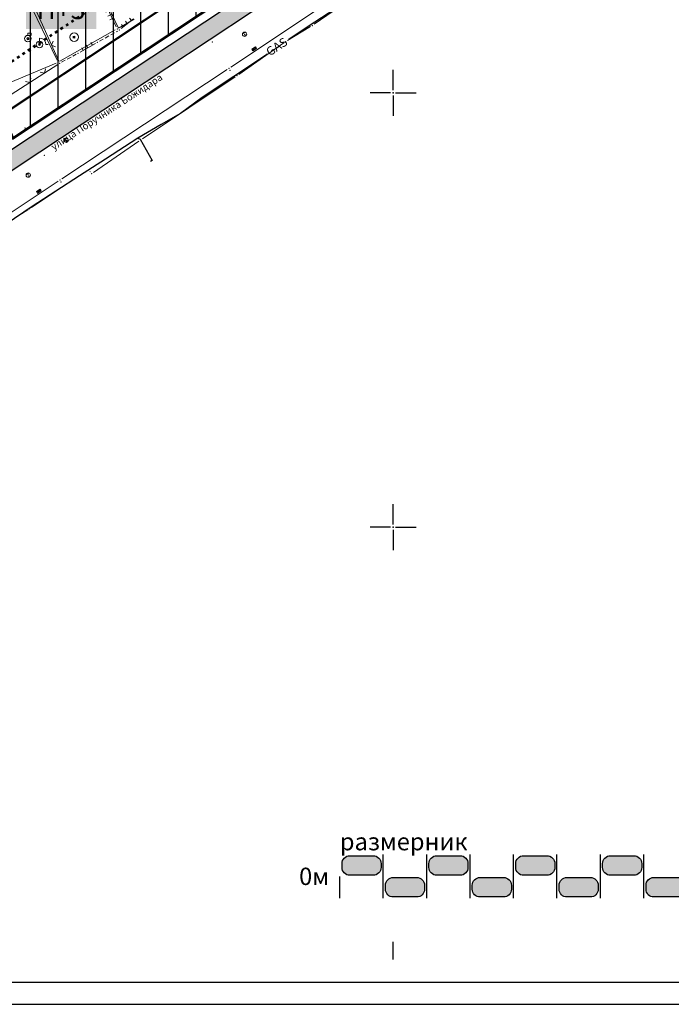
# Model space of a CAD drawing. Units: metres. Extents: x 21 to 1003, y 12 to 692.
# Drawn here: x 525 to 675, y 12 to 239 of the extents above; entities that cross this region are included whole.
import ezdxf
from ezdxf.enums import TextEntityAlignment as Align

# ---------------------------------------------------------------- set-up
doc = ezdxf.new("R2010")
doc.units = ezdxf.units.M
doc.linetypes.add('ACAD_ISO03W100', pattern=[30, 12, -18])
doc.linetypes.add('CRTICE', pattern=[1.5, 1, -0.5])
for name, color, linetype in [('001_Granica plana', 37, 'Continuous'), ('001_Okvir', 7, 'Continuous'), ('007_Ulice _nazivi', 7, 'Continuous'), ('120_Opis_lista', 7, 'Continuous'), ('163_Planirana spratnost', 7, 'Continuous'), ('Zaglavlje-1', 42, 'Continuous')]:
    doc.layers.add(name, color=color, linetype=linetype)
for name, color, linetype, lineweight in [('005_Regulaciona linija', 1, 'Continuous', 50), ('006_Građevinska linija_inf.', 250, 'ACAD_ISO03W100', 60), ('101_detalj_linije', 252, 'Continuous', 18), ('101_parcele_granica', 7, 'Continuous', 15), ('108_topografski_znaci', 252, 'Continuous', 18), ('116_katastarske_tacke', 7, 'Continuous', 15), ('120_detaljne_tacke', 1, 'Continuous', 18)]:
    doc.layers.add(name, color=color, linetype=linetype, lineweight=lineweight)
doc.layers.add('113_toplovod_zona planiranog', color=7, linetype='ACAD_ISO03W100', true_color=0xd4a21a)
doc.layers.add('114_gasovod', color=7, linetype='Continuous', true_color=0x00aa00)
doc.styles.add('oznake', font='yusimc.shx')
doc.styles.add('Tahoma', font='tahoma.ttf')

# ---------------------------------------------------------------- blocks, each defined once
blk = doc.blocks.new('T369')
at = {"linetype": 'Continuous'}
for p, q in [((-0.2, 0.25), (-0.2, -0.25)), ((0.2, -0.25), (0.2, 0.25))]:
    blk.add_line(p, q, dxfattribs=at)
blk.add_circle((0, 0), 0.2, dxfattribs=at)
blk.add_attdef('OZN-TAC', (0, 0), '', height=1)
blk = doc.blocks.new('T330')
at = {"linetype": 'Continuous'}
for p, q in [((0, 0.375), (0, 0.75)), ((0.75, 0), (1, 0))]:
    blk.add_line(p, q, dxfattribs=at)
for radius in [0.375, 0.125]:
    blk.add_circle((0, 0), radius, dxfattribs=at)
blk.add_arc((0, 0), 0.75, 0, 90, dxfattribs=at)
blk.add_point((0, 0), dxfattribs=at)
blk.add_attdef('OZN-TAC', (0, 0), '', height=1)
blk = doc.blocks.new('T326')
at = {"linetype": 'Continuous'}
for p, q in [((0, 0.375), (0, 0.625)), ((0, 0.625), (0.375, 0.625)), ((0.375, 0.625), (0.375, 0.375))]:
    blk.add_line(p, q, dxfattribs=at)
for radius in [0.375, 0.125]:
    blk.add_circle((0, 0), radius, dxfattribs=at)
blk.add_point((0, 0), dxfattribs=at)
blk.add_attdef('OZN-TAC', (0, 0), '', height=1)
blk = doc.blocks.new('T368')
at = {"linetype": 'Continuous'}
blk.add_circle((0, 0), 0.5, dxfattribs=at)
blk.add_point((0, 0), dxfattribs=at)
blk.add_attdef('OZN-TAC', (0, 0), '', height=1)
blk = doc.blocks.new('L12')
at = {"linetype": 'Continuous'}
for p, q in [((-0.175, 0.175), (0, 0)), ((0, 0), (0.175, 0.175))]:
    blk.add_line(p, q, dxfattribs=at)
blk = doc.blocks.new('L18')
at = {"linetype": 'Continuous'}
for p, q in [((-1, 0.25), (-1, 0)), ((-0.75, 0), (-0.75, 0.25)), ((-0.5, 0.25), (-0.5, 0)), ((-0.25, 0), (-0.25, 0.2)), ((-0.25, 0.2), (0.25, 0.2)), ((0.25, 0.2), (0.25, 0)), ((0.5, 0.25), (0.5, 0)), ((0.75, 0), (0.75, 0.25)), ((1, 0.25), (1, 0))]:
    blk.add_line(p, q, dxfattribs=at)
blk = doc.blocks.new('T393')
at = {"linetype": 'Continuous'}
for p, q in [((-0.5, 0.25), (-0.5, -0.25)), ((0.5, 0.25), (-0.5, 0.25)), ((-0.25, 0.25), (-0.25, -0.25)), ((0.25, -0.25), (0.25, 0.25)), ((0.5, -0.25), (0.5, 0.25)), ((-0.5, -0.25), (0.5, -0.25))]:
    blk.add_line(p, q, dxfattribs=at)
blk.add_point((0, 0), dxfattribs=at)
blk.add_attdef('OZN-TAC', (0, 0), '', height=1)
blk = doc.blocks.new('T388')
at = {"linetype": 'Continuous'}
for p, q in [((-0.4, 0.3), (0.4, 0.3)), ((0.4, -0.3), (-0.4, -0.3))]:
    blk.add_line(p, q, dxfattribs=at)
blk.add_circle((0, 0), 0.5, dxfattribs=at)
blk.add_point((0, 0), dxfattribs=at)
blk.add_attdef('OZN-TAC', (0, 0), '', height=1)
blk = doc.blocks.new('L35')
at = {"linetype": 'Continuous'}
for p, q in [((-0.3, 0), (-0.3, 0.175)), ((0, 0), (0, 0.175)), ((0.3, 0), (0.3, 0.175))]:
    blk.add_line(p, q, dxfattribs=at)
blk = doc.blocks.new('T1')
at = {"linetype": 'Continuous'}
blk.add_point((0, 0), dxfattribs=at)
at = {"flags": 1}
blk.add_attdef('OZN-TAC', (0, 0), '', height=1, dxfattribs=at)
blk = doc.blocks.new('KRSTIC')
at = {"layer": '120_Opis_lista'}
for p, q in [((0, 0.6), (0, 5.3)), ((0.6, 0), (5.3, 0)), ((-0.6, 0), (-5.3, 0)), ((0, -0.6), (0, -5.3))]:
    blk.add_line(p, q, dxfattribs=at)
blk.add_point((0, 0), dxfattribs=at)

msp = doc.modelspace()

# ---------------------------------------------------------------- hatches: boundary and pattern name
at = {"layer": '001_Granica plana'}
h = msp.add_hatch(color=33, dxfattribs=at)
h.dxf.hatch_style = 1
h.paths.add_polyline_path([(693.59, 552.22), (613.66, 568.22), (613.04, 565.28), (607.99, 566.3), (608.11, 566.84), (590.37, 570.2), (590.3, 569.87), (569.34, 574.03), (569.47, 574.52), (551.43, 577.83), (551.37, 577.54), (530.07, 581.81), (530.13, 582.21), (512.46, 585.9), (512.34, 585.36), (495.13, 588.69), (495.11, 588.61), (436.51, 600.17), (374.26, 612.69), (367.59, 621.56), (335.49, 621.25), (329.55, 621.15), (327.11, 609.77), (243.64, 626.12), (237.32, 618.53), (226.03, 627.87), (213.98, 637.9), (214.8, 639.01), (203.18, 648.35), (203.16, 648.33), (192.57, 660.12), (185.75, 656.31), (180.55, 649.72), (177.21, 642.08), (175.42, 635.63), (173.71, 628.04), (173.7, 628.02), (160.41, 609.04), (151.98, 587.41), (135.22, 567.41), (112.79, 540.76), (94.38, 518.54), (90.2, 511.89), (93.66, 501.46), (85.95, 493.65), (90.31, 485.02), (92.54, 480.61), (94.86, 474.91), (95.8, 470.91), (99.29, 457.54), (101.19, 450.28), (104.42, 439.67), (105.92, 434.78), (113.82, 414.67), (127.29, 380.64), (144.56, 337.2), (161.9, 293.59), (167.05, 281.44), (172.74, 269.47), (178.95, 257.76), (185.66, 246.33), (192.86, 235.21), (200.54, 224.4), (208.7, 213.91), (217.25, 203.83), (226.27, 194.11), (235.65, 184.83), (287.1, 136.05), (301.53, 122.53), (315.33, 109.29), (339.46, 86.48), (343.23, 83.44), (348.12, 81.71), (352.58, 80.77), (356.99, 80.43), (361.54, 80.65), (366.54, 81.79), (371.24, 83.63), (375.59, 86.15), (379.25, 89.07), (394.1, 101.76), (430.39, 133), (468.5, 165.89), (489.54, 182.19), (529.5, 208.7), (597.71, 253.9), (621.05, 269.4), (643.94, 284.11), (679.64, 305.56), (696.81, 316), (700.93, 318.3), (705.08, 321.64), (708.62, 325.63), (711.39, 330.06), (712.78, 333.12), (713.86, 336.36), (714.96, 342.72), (714.11, 356.28), (713.37, 378.71), (712.39, 404.13), (711.57, 427.16), (710.55, 451.68), (708.81, 501.71), (707.71, 530.79), (707.3, 542.12), (707.04, 544.93), (705.12, 551.57)])
h.paths.add_polyline_path([(693.09, 548.22), (616.78, 563.5), (616.16, 560.54), (603.2, 563.17), (603.3, 563.66), (593.5, 565.52), (593.42, 565.15), (564.42, 570.91), (564.53, 571.34), (554.55, 573.17), (554.48, 572.82), (525.58, 578.61), (525.64, 579.04), (515.54, 581.15), (515.43, 580.66), (498.33, 583.97), (498.32, 583.88), (435.73, 596.23), (371.96, 609.05), (365.6, 617.52), (335.54, 617.23), (332.81, 617.18), (330.21, 605.06), (245.2, 621.72), (237.84, 612.88), (223.46, 624.77), (208.49, 637.24), (209.27, 638.29), (203.66, 642.8), (203.19, 642.27), (191.73, 655.04), (188.4, 653.19), (184.02, 647.64), (181, 640.74), (179.32, 634.65), (177.56, 626.84), (177.26, 626.1), (163.98, 607.13), (155.49, 585.33), (138.3, 564.82), (115.87, 538.18), (97.65, 516.18), (94.61, 511.35), (98.25, 500.39), (90.84, 492.88), (93.9, 486.83), (96.2, 482.28), (98.7, 476.14), (99.7, 471.88), (103.18, 458.55), (105.05, 451.38), (108.27, 440.84), (109.72, 436.1), (117.56, 416.14), (131.03, 382.13), (148.29, 338.69), (165.62, 295.11), (170.71, 283.09), (176.33, 271.28), (182.46, 259.73), (189.08, 248.45), (196.19, 237.46), (203.76, 226.8), (211.82, 216.44), (220.26, 206.5), (229.15, 196.91), (238.44, 187.72), (289.86, 138.97), (304.29, 125.45), (318.1, 112.2), (342.1, 89.51), (345.22, 87), (349.21, 85.59), (353.16, 84.76), (357.05, 84.45), (360.99, 84.65), (365.35, 85.64), (369.49, 87.27), (373.32, 89.48), (376.69, 92.17), (391.49, 104.81), (427.77, 136.04), (465.95, 169.01), (487.2, 185.46), (527.28, 212.05), (595.49, 257.25), (618.85, 272.77), (641.81, 287.52), (677.56, 309), (694.78, 319.47), (698.67, 321.65), (702.29, 324.57), (705.39, 328.05), (707.84, 331.96), (709.03, 334.59), (709.95, 337.34), (710.91, 342.93), (710.09, 356.09), (709.35, 378.56), (708.37, 403.98), (707.55, 427.01), (706.53, 451.53), (704.79, 501.56), (703.69, 530.65), (703.28, 541.86), (703.07, 544.18), (702.05, 547.72)], flags=16)
at = {"layer": '113_toplovod_zona planiranog', "linetype": 'Continuous', "transparency": 33554687}
h = msp.add_hatch(dxfattribs=at)
h.set_pattern_fill('ANSI31', color=256, angle=45)
h.set_pattern_definition([(90, (-15054385.438, -9651575.338), (-6.3499984275, 1e-15), [])])
h.paths.add_polyline_path([(523.36, 211.83), (526.18, 213.7), (594.39, 258.9), (617.77, 274.43), (640.77, 289.21), (676.54, 310.69), (693.78, 321.18), (697.55, 323.29), (700.92, 326), (703.8, 329.24), (706.09, 332.9), (707.19, 335.31), (708.03, 337.83), (708.92, 343.04), (708.11, 355.99), (707.37, 378.49), (706.39, 403.91), (706.37, 404.46), (674.8, 438.55), (606.87, 530.1), (601.8, 536.79), (475.55, 562.61), (426.73, 520.88), (569.56, 355.43), (477.01, 290.77), (487.11, 280.41), (490.87, 274.95), (494.55, 270.85), (518.07, 222.77)])
at = {"layer": 'Zaglavlje-1'}
h = msp.add_hatch(color=256, dxfattribs=at)
h.dxf.hatch_style = 1
edge = h.paths.add_edge_path()
edge.add_arc((606.28, 43.93), 1.8, -90, 0, ccw=False)
edge.add_line((606.28, 42.13), (600.88, 42.13))
edge.add_arc((600.88, 43.93), 1.8, 180, 270, ccw=False)
edge.add_line((599.08, 43.93), (599.08, 44.83))
edge.add_arc((600.88, 44.83), 1.8, 90, 180, ccw=False)
edge.add_line((600.88, 46.63), (606.28, 46.63))
edge.add_arc((606.28, 44.83), 1.8, 0, 90, ccw=False)
edge.add_line((608.08, 44.83), (608.08, 43.93))
h = msp.add_hatch(color=256, dxfattribs=at)
h.dxf.hatch_style = 1
edge = h.paths.add_edge_path()
edge.add_arc((626.28, 43.93), 1.8, -90, 0, ccw=False)
edge.add_line((626.28, 42.13), (620.88, 42.13))
edge.add_arc((620.88, 43.93), 1.8, 180, 270, ccw=False)
edge.add_line((619.08, 43.93), (619.08, 44.83))
edge.add_arc((620.88, 44.83), 1.8, 90, 180, ccw=False)
edge.add_line((620.88, 46.63), (626.28, 46.63))
edge.add_arc((626.28, 44.83), 1.8, 0, 90, ccw=False)
edge.add_line((628.08, 44.83), (628.08, 43.93))
h = msp.add_hatch(color=256, dxfattribs=at)
h.dxf.hatch_style = 1
edge = h.paths.add_edge_path()
edge.add_arc((646.28, 43.93), 1.8, -90, 0, ccw=False)
edge.add_line((646.28, 42.13), (640.88, 42.13))
edge.add_arc((640.88, 43.93), 1.8, 180, 270, ccw=False)
edge.add_line((639.08, 43.93), (639.08, 44.83))
edge.add_arc((640.88, 44.83), 1.8, 90, 180, ccw=False)
edge.add_line((640.88, 46.63), (646.28, 46.63))
edge.add_arc((646.28, 44.83), 1.8, 0, 90, ccw=False)
edge.add_line((648.08, 44.83), (648.08, 43.93))
h = msp.add_hatch(color=256, dxfattribs=at)
h.dxf.hatch_style = 1
edge = h.paths.add_edge_path()
edge.add_arc((666.28, 43.93), 1.8, -90, 0, ccw=False)
edge.add_line((666.28, 42.13), (660.88, 42.13))
edge.add_arc((660.88, 43.93), 1.8, 180, 270, ccw=False)
edge.add_line((659.08, 43.93), (659.08, 44.83))
edge.add_arc((660.88, 44.83), 1.8, 90, 180, ccw=False)
edge.add_line((660.88, 46.63), (666.28, 46.63))
edge.add_arc((666.28, 44.83), 1.8, 0, 90, ccw=False)
edge.add_line((668.08, 44.83), (668.08, 43.93))
h = msp.add_hatch(color=256, dxfattribs=at)
h.dxf.hatch_style = 1
edge = h.paths.add_edge_path()
edge.add_arc((616.28, 38.93), 1.8, -90, 0, ccw=False)
edge.add_line((616.28, 37.13), (610.88, 37.13))
edge.add_arc((610.88, 38.93), 1.8, 180, 270, ccw=False)
edge.add_line((609.08, 38.93), (609.08, 39.83))
edge.add_arc((610.88, 39.83), 1.8, 90, 180, ccw=False)
edge.add_line((610.88, 41.63), (616.28, 41.63))
edge.add_arc((616.28, 39.83), 1.8, 0, 90, ccw=False)
edge.add_line((618.08, 39.83), (618.08, 38.93))
h = msp.add_hatch(color=256, dxfattribs=at)
h.dxf.hatch_style = 1
edge = h.paths.add_edge_path()
edge.add_arc((636.28, 38.93), 1.8, -90, 0, ccw=False)
edge.add_line((636.28, 37.13), (630.88, 37.13))
edge.add_arc((630.88, 38.93), 1.8, 180, 270, ccw=False)
edge.add_line((629.08, 38.93), (629.08, 39.83))
edge.add_arc((630.88, 39.83), 1.8, 90, 180, ccw=False)
edge.add_line((630.88, 41.63), (636.28, 41.63))
edge.add_arc((636.28, 39.83), 1.8, 0, 90, ccw=False)
edge.add_line((638.08, 39.83), (638.08, 38.93))
h = msp.add_hatch(color=256, dxfattribs=at)
h.dxf.hatch_style = 1
edge = h.paths.add_edge_path()
edge.add_arc((656.28, 38.93), 1.8, -90, 0, ccw=False)
edge.add_line((656.28, 37.13), (650.88, 37.13))
edge.add_arc((650.88, 38.93), 1.8, 180, 270, ccw=False)
edge.add_line((649.08, 38.93), (649.08, 39.83))
edge.add_arc((650.88, 39.83), 1.8, 90, 180, ccw=False)
edge.add_line((650.88, 41.63), (656.28, 41.63))
edge.add_arc((656.28, 39.83), 1.8, 0, 90, ccw=False)
edge.add_line((658.08, 39.83), (658.08, 38.93))
h = msp.add_hatch(color=256, dxfattribs=at)
h.dxf.hatch_style = 1
edge = h.paths.add_edge_path()
edge.add_arc((676.28, 38.93), 1.8, -90, 0, ccw=False)
edge.add_line((676.28, 37.13), (670.88, 37.13))
edge.add_arc((670.88, 38.93), 1.8, 180, 270, ccw=False)
edge.add_line((669.08, 38.93), (669.08, 39.83))
edge.add_arc((670.88, 39.83), 1.8, 90, 180, ccw=False)
edge.add_line((670.88, 41.63), (676.28, 41.63))
edge.add_arc((676.28, 39.83), 1.8, 0, 90, ccw=False)
edge.add_line((678.08, 39.83), (678.08, 38.93))

# ---------------------------------------------------------------- linework, layer by layer
at = {"layer": '001_Granica plana', "const_width": 0.5}
msp.add_lwpolyline([(202.72, 242.04), (210.09, 231.66), (217.93, 221.57), (226.15, 211.89), (234.8, 202.55), (243.95, 193.49), (295.34, 144.77), (309.76, 131.26), (323.6, 117.98), (346.84, 95.95, 0.332146), (369.58, 96.58), (454.08, 169.32), (483.39, 192.33), (619.47, 282.76)], format="xyb", dxfattribs=at)
at = {"layer": '001_Granica plana', "color": 33, "transparency": 33554687, "flags": 128}
for points in [[(238.43, 187.7), (289.87, 138.94), (304.28, 125.43), (318.09, 112.18), (342.54, 89.2), (345.98, 86.54), (349.2, 85.57), (353.15, 84.74), (357.05, 84.43), (361, 84.63), (365.36, 85.62), (369.5, 87.25), (373.33, 89.46), (376.71, 92.16), (391.5, 104.8), (427.78, 136.03), (465.96, 168.99), (487.21, 185.44), (527.29, 212.04), (595.5, 257.23)], [(235.65, 184.83), (287.1, 136.05), (301.53, 122.53), (315.33, 109.29), (339.46, 86.48), (343.23, 83.44), (348.12, 81.71), (352.58, 80.77), (356.99, 80.43), (361.54, 80.65), (366.54, 81.79), (371.24, 83.63), (375.59, 86.15), (379.25, 89.07), (394.1, 101.76), (430.39, 133), (468.5, 165.89), (489.54, 182.19), (529.5, 208.7), (597.71, 253.9)]]:
    msp.add_lwpolyline(points, dxfattribs=at)
at = {"layer": '001_Okvir'}
for p, q in [((925.59, 17.42), (45.59, 17.42)), ((20.59, 12.42), (930.59, 12.42))]:
    msp.add_line(p, q, dxfattribs=at)
at = {"layer": '005_Regulaciona linija', "lineweight": 35}
msp.add_lwpolyline([(619.48, 282.76), (483.39, 192.33, -0.390387), (474.02, 193.82), (435.68, 243.07)], format="xyb", dxfattribs=at)
at = {"layer": '006_Građevinska linija_inf.', "ltscale": 0.05, "transparency": 33554687}
msp.add_lwpolyline([(563.69, 333.73), (605.99, 284.61), (479.95, 200.85), (443.39, 248.06)], dxfattribs=at)
at = {"layer": '101_detalj_linije'}
for p, q in [((533.85, 229.54), (514.16, 273.44)), ((547.59, 237.19), (531.57, 270.64)), ((601.69, 246.97), (573.46, 228.22)), ((564.51, 239.06), (526.6, 213.98)), ((548.19, 237.05), (551.08, 239.34)), ((538.75, 231.64), (542.33, 233.66)), ((520.77, 220.54), (533.63, 228.81)), ((572.63, 227.67), (534.53, 202.46)), ((486.46, 187.34), (525.77, 213.43)), ((494.15, 175.66), (533.7, 201.91))]:
    msp.add_line(p, q, dxfattribs=at)
at = {"layer": '101_detalj_linije', "linetype": 'CRTICE'}
for p, q in [((543.21, 234.15), (547.37, 236.49)), ((534.49, 229.32), (537.87, 231.16))]:
    msp.add_line(p, q, dxfattribs=at)
at = {"layer": '101_parcele_granica'}
for p, q in [((527.24, 280.26), (547.1, 237.45)), ((613.74, 252.65), (592.68, 238.06)), ((525.29, 246.86), (533.48, 229.76)), ((547.75, 237.24), (551.2, 239.24)), ((534.13, 229.56), (546.88, 236.75)), ((591.84, 237.52), (586.5, 234.33)), ((585.66, 233.78), (575.3, 226.52)), ((533.23, 229.12), (518.54, 222.96)), ((574.48, 225.95), (553.13, 211.69)), ((552.3, 211.13), (541.85, 203.95)), ((540.3, 204.32), (539.01, 203.47)), ((541.13, 204.07), (541.02, 204.2)), ((538.18, 202.92), (527.59, 195.89)), ((526.75, 195.35), (511.08, 185.6))]:
    msp.add_line(p, q, dxfattribs=at)
at = {"layer": '113_toplovod_zona planiranog', "ltscale": 0.3, "const_width": 0.6}
msp.add_lwpolyline([(706.37, 404.46), (674.8, 438.55), (606.87, 530.1), (601.8, 536.79), (475.55, 562.61), (426.73, 520.88), (569.56, 355.43), (477.01, 290.77), (487.11, 280.41), (490.87, 274.95), (494.55, 270.85), (518.07, 222.77), (523.36, 211.83), (526.18, 213.7), (594.39, 258.9), (617.77, 274.43), (640.77, 289.21), (676.54, 310.69)], dxfattribs=at)
at = {"layer": '114_gasovod'}
for points in [[(709.21, 273.11), (705.95, 275.75), (702.85, 277.25), (699.55, 278.51), (693.73, 279.49), (683.17, 281.45), (674.59, 281.39), (666.59, 280.51), (662.65, 279.67), (658.11, 278.43), (654.95, 277.39), (646.71, 273.69), (636.39, 266.41), (631.41, 263.37), (627.95, 261.93), (626.39, 262.15), (618.95, 257.11), (613.55, 253.63), (610.71, 250.67), (606.43, 247.69), (598.93, 242.53), (591.29, 237.51), (586.86, 234.52)], [(581.84, 231.15), (581.43, 230.87), (566.91, 221.19), (561.91, 217.53), (557.45, 214.97), (552.09, 211.83), (544.59, 207.01), (538.61, 203.19), (527.77, 196.09), (515.45, 187.81), (510.99, 184.97), (495.67, 174.81), (492.51, 172.23)], [(552.09, 211.83), (552.61, 211.61), (555.35, 206.73), (554.99, 206.49)]]:
    msp.add_lwpolyline(points, dxfattribs=at)
at = {"layer": '120_detaljne_tacke'}
for p in [(547.8, 236.74), (576.66, 235.77), (526.75, 234.75), (537.39, 235.09), (542.77, 233.91), (569.18, 233.99), (529.41, 233.39), (538.31, 231.4), (578.85, 232.41), (534.05, 229.09), (573.05, 227.95), (573.26, 227.46), (526.07, 214.19), (526.18, 213.7), (535.57, 211.36), (530.5, 207.87), (526.84, 203.32), (534.11, 202.19), (529.26, 199.61), (534.35, 201.73)]:
    msp.add_point(p, dxfattribs=at)
at = {"layer": '120_Opis_lista'}
msp.add_line((610.83, 22.77), (610.83, 26.77), dxfattribs=at)
at = {"layer": 'Zaglavlje-1', "lineweight": 30}
for p, q in [((608.58, 36.88), (608.58, 46.88)), ((618.58, 36.88), (618.58, 46.88)), ((628.58, 36.88), (628.58, 46.88)), ((638.58, 36.88), (638.58, 46.88)), ((648.58, 36.88), (648.58, 46.88)), ((658.58, 36.88), (658.58, 46.88)), ((668.58, 36.88), (668.58, 46.88)), ((598.58, 36.88), (598.58, 41.88))]:
    msp.add_line(p, q, dxfattribs=at)
at = {"layer": 'Zaglavlje-1'}
for points in [[(608.08, 43.93, -0.414214), (606.28, 42.13), (600.88, 42.13, -0.414214), (599.08, 43.93), (599.08, 44.83, -0.414214), (600.88, 46.63), (606.28, 46.63, -0.414214), (608.08, 44.83)], [(628.08, 43.93, -0.414214), (626.28, 42.13), (620.88, 42.13, -0.414214), (619.08, 43.93), (619.08, 44.83, -0.414214), (620.88, 46.63), (626.28, 46.63, -0.414214), (628.08, 44.83)], [(648.08, 43.93, -0.414214), (646.28, 42.13), (640.88, 42.13, -0.414214), (639.08, 43.93), (639.08, 44.83, -0.414214), (640.88, 46.63), (646.28, 46.63, -0.414214), (648.08, 44.83)], [(668.08, 43.93, -0.414214), (666.28, 42.13), (660.88, 42.13, -0.414214), (659.08, 43.93), (659.08, 44.83, -0.414214), (660.88, 46.63), (666.28, 46.63, -0.414214), (668.08, 44.83)], [(618.08, 38.93, -0.414214), (616.28, 37.13), (610.88, 37.13, -0.414214), (609.08, 38.93), (609.08, 39.83, -0.414214), (610.88, 41.63), (616.28, 41.63, -0.414214), (618.08, 39.83)], [(638.08, 38.93, -0.414214), (636.28, 37.13), (630.88, 37.13, -0.414214), (629.08, 38.93), (629.08, 39.83, -0.414214), (630.88, 41.63), (636.28, 41.63, -0.414214), (638.08, 39.83)], [(658.08, 38.93, -0.414214), (656.28, 37.13), (650.88, 37.13, -0.414214), (649.08, 38.93), (649.08, 39.83, -0.414214), (650.88, 41.63), (656.28, 41.63, -0.414214), (658.08, 39.83)], [(678.08, 38.93, -0.414214), (676.28, 37.13), (670.88, 37.13, -0.414214), (669.08, 38.93), (669.08, 39.83, -0.414214), (670.88, 41.63), (676.28, 41.63, -0.414214), (678.08, 39.83)]]:
    msp.add_lwpolyline(points, format="xyb", close=True, dxfattribs=at)

# ---------------------------------------------------------------- block references
at = {"layer": '108_topografski_znaci'}
for name, p, xscale, yscale, zscale, rotation in [('L18', (544.76, 243.09), 3.999999009464479, 3.999999009464479, 3.999999009464479, 115.585455552486), ('L35', (549.64, 238.19), 3.999999009464478, 3.999999009464478, 3.999999009464478, 38.40747297623314), ('L12', (532.19, 233.24), 3.999999009474482, 3.999999009474482, 3.999999009474482, 294.1567762692297), ('L35', (540.54, 232.65), 3.99999900946448, 3.99999900946448, 3.99999900946448, 29.35286949727269), ('L12', (530.57, 226.84), 3.999999009474479, 3.999999009474479, 3.999999009474479, 32.77495834432881), ('L12', (527.2, 224.68), 3.999999009474479, 3.999999009474479, 3.999999009474479, 32.77495834432881)]:
    msp.add_blockref(name, p, dxfattribs=dict(at, xscale=xscale, yscale=yscale, zscale=zscale, rotation=rotation))
at = {"layer": '108_topografski_znaci', "xscale": 1.999999504737241, "yscale": 1.999999504737241, "zscale": 1.999999504737241}
for name, p in [('T326', (526.75, 234.75)), ('T330', (529.41, 233.39))]:
    msp.add_blockref(name, p, dxfattribs=at)
at = {"layer": '108_topografski_znaci', "linetype": 'CRTICE', "xscale": 1.999999504737241, "yscale": 1.999999504737241, "zscale": 1.999999504737241}
msp.add_blockref('T368', (537.39, 235.09), dxfattribs=at)
at = {"layer": '108_topografski_znaci'}
for name, p, rotation in [('T388', (576.66, 235.77), 210.293563595838), ('T393', (578.85, 232.41), 213.2589567611116), ('T388', (535.57, 211.36), 229.6331410170567), ('T388', (526.84, 203.32), 207.9204670952066), ('T393', (529.26, 199.61), 213.812700966136)]:
    msp.add_blockref(name, p, dxfattribs=dict(at, rotation=rotation))
msp.add_blockref('T369', (537.39, 235.09), dxfattribs=at)
at = {"layer": '116_katastarske_tacke', "xscale": 1.999999504737241, "yscale": 1.999999504737241, "zscale": 1.999999504737241}
for p in [(547.31, 236.99), (592.27, 237.77), (586.07, 234.07), (533.69, 229.31), (574.89, 226.23), (568.43, 221.95), (552.71, 211.41), (540.71, 204.59), (538.59, 203.19), (541.43, 203.67), (527.17, 195.61)]:
    msp.add_blockref('T1', p, dxfattribs=at)
at = {"layer": '120_Opis_lista'}
for p in [(610.83, 222.27), (610.83, 122.27)]:
    msp.add_blockref('KRSTIC', p, dxfattribs=at)

# ---------------------------------------------------------------- texts
at = {"layer": '007_Ulice _nazivi', "lineweight": 35, "style": 'Tahoma'}
msp.add_text('улица Поручника Божидара', height=1.6, rotation=33.1202, dxfattribs=at).set_placement((557.48, 226.11), align=Align.MIDDLE_RIGHT)
at = {"layer": '114_gasovod', "style": 'oznake'}
msp.add_text('GAS', height=2, rotation=33.4067, dxfattribs=at).set_placement((582.44, 230.63))
at = {"layer": '163_Planirana spratnost', "insert": (534.38, 241.49), "char_height": 4.5, "width": 11.6946, "attachment_point": 5, "style": 'Tahoma', "bg_fill": 1, "box_fill_scale": 1.5, "bg_fill_color": 256, "bg_fill_true_color": 13421772, "bg_fill_transparency": 0}
msp.add_mtext('{\\fTahoma|b0|i0|c204|p34;П+3}', dxfattribs=at)
at = {"layer": 'Zaglavlje-1', "char_height": 4, "style": 'Tahoma'}
for s, width, insert, attachment_point in [('{\\fTahoma|b0|i0|c204|p34;размерник}', 53.8288, (598.58, 47.88), 7), ('0{\\fTahoma|b0|i0|c204|p34;м}', 12.3836, (596.08, 41.88), 6)]:
    msp.add_mtext_dynamic_manual_height_columns(s, width=width, gutter_width=25, heights=[0], dxfattribs=dict(at, insert=insert, attachment_point=attachment_point))

doc.saveas('drawing.dxf')
